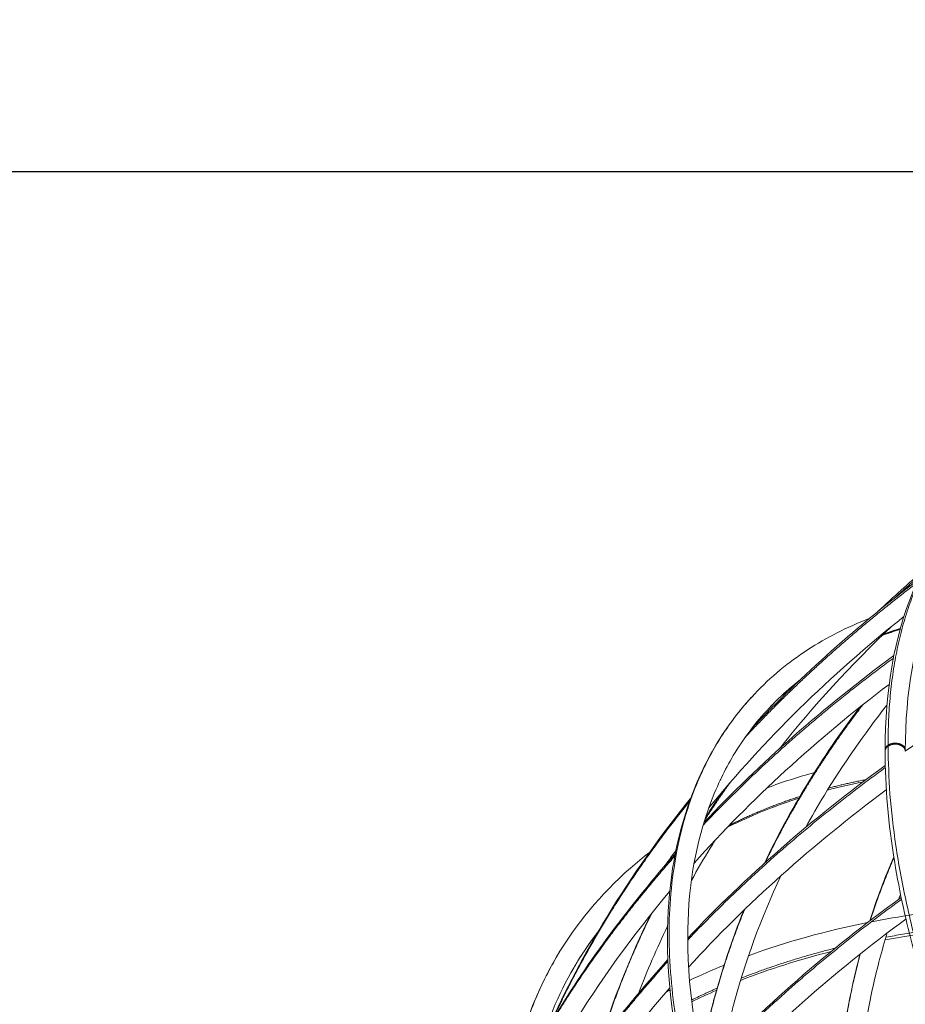
# Model space of a CAD drawing. Units: millimetres. Extents: x -5954.2 to -5940, y 3086.9 to 3107.5.
# Drawn here: x -5946.2 to -5945.7, y 3101.2 to 3101.6 of the extents above; entities that cross this region are included whole.
import ezdxf

# ---------------------------------------------------------------- set-up
doc = ezdxf.new("R2010")
doc.units = ezdxf.units.MM
doc.layers.get('0').update_dxf_attribs({"lineweight": 5})
doc.layers.add('DIASTASEIS', color=253, linetype='Continuous', lineweight=15, plot=False)
doc.styles.get("Standard").update_dxf_attribs({"font": 'ARIALN.TTF'})
doc.dimstyles.new('STANDARD_ACAD', dxfattribs={"dimtxt": 0.18, "dimasz": 0.15, "dimexe": 0.18, "dimexo": 0.0625, "dimgap": 0.09, "dimtad": 0, "dimtih": 1, "dimtoh": 1, "dimzin": 0, "dimdsep": 46, "dimtxsty": 'Standard', "dimblk": 'OBLIQUE', "dimcen": 0.09, "dimadec": 0, "dimazin": 0, "dimtfac": 1, "dimtofl": 0, "dimtmove": 0, "dimatfit": 3, "dimfxl": 1, "dimtolj": 1, "dimtzin": 0, "dimarcsym": 0})

# ---------------------------------------------------------------- blocks, each defined once
blk = doc.blocks.new('_Oblique')
at = {"color": 0, "linetype": 'ByBlock', "lineweight": -2}
blk.add_line((-0.5, -0.5), (0.5, 0.5), dxfattribs=at)
blk = doc.blocks.new('*D17')
at = {"layer": 'Defpoints', "color": 0}
for p in [(-5945.18275, 3101.5681), (-5946.8827, 3099.47149), (-5946.57293, 3099.47149)]:
    blk.add_point(p, dxfattribs=at)
at = {"layer": 'DIASTASEIS', "color": 0, "lineweight": -2}
for p, q in [((-5945.24525, 3101.5681), (-5947.0627, 3101.5681)), ((-5946.8827, 3101.5681), (-5946.8827, 3100.7017)), ((-5946.8827, 3099.47149), (-5946.8827, 3100.33789)), ((-5946.63543, 3099.47149), (-5947.0627, 3099.47149))]:
    blk.add_line(p, q, dxfattribs=at)
at = {"layer": 'DIASTASEIS', "color": 0, "linetype": 'ByBlock', "lineweight": -2, "xscale": 0.15, "yscale": 0.15, "zscale": 0.15}
for p, rotation in [((-5946.8827, 3101.5681), 90), ((-5946.8827, 3099.47149), 270)]:
    blk.add_blockref('_Oblique', p, dxfattribs=dict(at, rotation=rotation))
at = {"layer": 'DIASTASEIS', "color": 0, "insert": (-5946.8827, 3100.51979), "char_height": 0.18, "attachment_point": 5}
blk.add_mtext('\\A1;2.10', dxfattribs=at)
blk = doc.blocks.new('FRONT')
for points, knots in [([(-5945.72676, 3101.28263), (-5945.72676, 3101.31239), (-5945.72212, 3101.33888), (-5945.71069, 3101.36633), (-5945.70824, 3101.37133), (-5945.70245, 3101.38155), (-5945.69901, 3101.38666), (-5945.68878, 3101.39959), (-5945.68136, 3101.40665), (-5945.67308, 3101.41251)], [0, 0, 0, 0, 125.249958, 125.249958, 154.896853, 154.896853, 189.079274, 189.079274, 247.945215, 247.945215, 247.945215, 247.945215]), ([(-5945.6673, 3101.40434), (-5945.67479, 3101.39905), (-5945.68151, 3101.39266), (-5945.69084, 3101.38087), (-5945.69399, 3101.37618), (-5945.69934, 3101.36676), (-5945.7016, 3101.36212), (-5945.71229, 3101.33647), (-5945.71676, 3101.31133), (-5945.71676, 3101.28263)], [0, 0, 0, 0, 57.347554, 57.347554, 90.708833, 90.708833, 119.675886, 119.675886, 242.543525, 242.543525, 242.543525, 242.543525]), ([(-5945.79119, 3101.31038), (-5945.78721, 3101.3146), (-5945.78296, 3101.31857), (-5945.77419, 3101.32584), (-5945.76969, 3101.32915), (-5945.75564, 3101.33831), (-5945.74549, 3101.34344), (-5945.73461, 3101.34759)], [0, 0, 0, 0, 28.98502, 28.98502, 56.572359, 56.572359, 111.230462, 111.230462, 111.230462, 111.230462]), ([(-5945.76886, 3101.31718), (-5945.76995, 3101.31633), (-5945.77103, 3101.31547), (-5945.77627, 3101.31113), (-5945.78022, 3101.30743), (-5945.78393, 3101.30351)], [383.397076, 383.397076, 383.397076, 383.397076, 390.553672, 390.553672, 418.814453, 418.814453, 418.814453, 418.814453]), ([(-5945.50078, 3100.74835), (-5945.5428, 3100.7682), (-5945.58441, 3100.79461), (-5945.66574, 3100.86042), (-5945.70415, 3100.90003), (-5945.73633, 3100.9426), (-5945.74175, 3100.94977), (-5945.74698, 3100.95701), (-5945.76205, 3100.97883), (-5945.77127, 3100.99356), (-5945.79624, 3101.03784), (-5945.80932, 3101.06747), (-5945.81851, 3101.09649), (-5945.82885, 3101.12915), (-5945.83415, 3101.16072), (-5945.83415, 3101.1901), (-5945.83415, 3101.21372), (-5945.83072, 3101.23573), (-5945.82209, 3101.26081), (-5945.82007, 3101.26587), (-5945.8174, 3101.27166), (-5945.81697, 3101.27256), (-5945.8146, 3101.27747), (-5945.8125, 3101.28137), (-5945.80477, 3101.29431), (-5945.79841, 3101.30274), (-5945.79119, 3101.31038)], [0, 0, 0, 0, 151.946749, 151.946749, 316.569049, 316.569049, 316.569049, 344.246538, 344.246538, 399.35113, 399.35113, 508.836118, 508.836118, 508.836118, 632.350731, 632.350731, 632.350731, 731.63847, 731.63847, 757.685007, 757.685007, 762.477926, 762.477926, 784.153886, 784.153886, 836.609335, 836.609335, 836.609335, 836.609335]), ([(-5945.72584, 3101.30494), (-5945.73715, 3101.29055), (-5945.74744, 3101.27574), (-5945.75994, 3101.25524), (-5945.76306, 3101.24986), (-5945.76605, 3101.24445)], [753.290814, 753.290814, 753.290814, 753.290814, 823.809948, 823.809948, 848.652474, 848.652474, 848.652474, 848.652474]), ([(-5945.78393, 3101.30351), (-5945.79064, 3101.29641), (-5945.79656, 3101.28857), (-5945.80376, 3101.2765), (-5945.80572, 3101.27285), (-5945.80795, 3101.26826), (-5945.80834, 3101.26742), (-5945.81084, 3101.26199), (-5945.81274, 3101.25725), (-5945.82087, 3101.23362), (-5945.82415, 3101.21273), (-5945.82415, 3101.1901), (-5945.82415, 3101.16187), (-5945.81904, 3101.1313), (-5945.80897, 3101.09951), (-5945.80001, 3101.0712), (-5945.78721, 3101.04219), (-5945.76271, 3100.99874), (-5945.75365, 3100.98427), (-5945.73884, 3100.96281), (-5945.73369, 3100.95568), (-5945.72836, 3100.94863), (-5945.69668, 3100.90672), (-5945.65882, 3100.86769), (-5945.57872, 3100.80287), (-5945.53777, 3100.77689), (-5945.4965, 3100.75739)], [418.814453, 418.814453, 418.814453, 418.814453, 469.946584, 469.946584, 491.091901, 491.091901, 495.769036, 495.769036, 521.195113, 521.195113, 618.316492, 618.316492, 618.316492, 739.484035, 739.484035, 739.484035, 847.152469, 847.152469, 901.401948, 901.401948, 928.660529, 928.660529, 928.660529, 1090.870753, 1090.870753, 1240.52332, 1240.52332, 1240.52332, 1240.52332]), ([(-5945.78633, 3101.22684), (-5945.78005, 3101.24002), (-5945.77301, 3101.25301), (-5945.75732, 3101.27875), (-5945.74867, 3101.29145), (-5945.73929, 3101.30386)], [231.799207, 231.799207, 231.799207, 231.799207, 290.658127, 290.658127, 350.394724, 350.394724, 350.394724, 350.394724]), ([(-5945.44357, 3100.79872), (-5945.47931, 3100.82399), (-5945.51468, 3100.85575), (-5945.58379, 3100.93198), (-5945.61642, 3100.97648), (-5945.64375, 3101.02314), (-5945.67109, 3101.06982), (-5945.69255, 3101.11764), (-5945.71112, 3101.17769), (-5945.71476, 3101.19144), (-5945.71936, 3101.21248), (-5945.7208, 3101.21997), (-5945.72513, 3101.24648), (-5945.72673, 3101.26481), (-5945.72676, 3101.28213)], [0, 0, 0, 0, 151.811541, 151.811541, 316.249408, 316.249408, 316.249408, 480.615209, 480.615209, 530.390685, 530.390685, 558.49467, 558.49467, 631.280467, 631.280467, 631.280467, 631.280467]), ([(-5945.8929, 3101.14565), (-5945.88457, 3101.16428), (-5945.87491, 3101.1826), (-5945.8516, 3101.22084), (-5945.83763, 3101.24057), (-5945.82215, 3101.25965)], [251.768233, 251.768233, 251.768233, 251.768233, 334.522166, 334.522166, 428.068799, 428.068799, 428.068799, 428.068799]), ([(-5945.7693, 3101.25897), (-5945.77976, 3101.25564), (-5945.78976, 3101.25173), (-5945.79925, 3101.24725), (-5945.80105, 3101.2464), (-5945.80282, 3101.24553), (-5945.80458, 3101.24464)], [267.022242, 267.022242, 267.022242, 267.022242, 311.176562, 311.176562, 311.176562, 319.51847, 319.51847, 319.51847, 319.51847]), ([(-5945.81061, 3101.23831), (-5945.81142, 3101.237), (-5945.81223, 3101.23569), (-5945.81625, 3101.2291), (-5945.81935, 3101.22379), (-5945.82232, 3101.21845)], [889.530656, 889.530656, 889.530656, 889.530656, 895.642815, 895.642815, 920.174137, 920.174137, 920.174137, 920.174137]), ([(-5945.89501, 3101.14275), (-5945.89346, 3101.1454), (-5945.89188, 3101.14804), (-5945.873, 3101.179), (-5945.85272, 3101.20627), (-5945.82965, 3101.23227)], [334.074069, 334.074069, 334.074069, 334.074069, 346.209215, 346.209215, 476.848364, 476.848364, 476.848364, 476.848364]), ([(-5945.88901, 3101.18041), (-5945.87938, 3101.19684), (-5945.8671, 3101.21165), (-5945.84935, 3101.22722), (-5945.84622, 3101.22979), (-5945.843, 3101.23229)], [0, 0, 0, 0, 86.117613, 86.117613, 103.847102, 103.847102, 103.847102, 103.847102]), ([(-5945.77814, 3101.22075), (-5945.78803, 3101.19971), (-5945.79591, 3101.17821), (-5945.80186, 3101.15589), (-5945.80199, 3101.15538), (-5945.80387, 3101.14819), (-5945.80543, 3101.14149), (-5945.80678, 3101.13477)], [884.582076, 884.582076, 884.582076, 884.582076, 979.479758, 979.479758, 981.698503, 981.698503, 1010.737673, 1010.737673, 1010.737673, 1010.737673]), ([(-5945.83302, 3101.21307), (-5945.85126, 3101.19133), (-5945.86754, 3101.16875), (-5945.88932, 3101.13304), (-5945.89628, 3101.12044), (-5945.90262, 3101.1077)], [874.990417, 874.990417, 874.990417, 874.990417, 983.233084, 983.233084, 1040.985196, 1040.985196, 1040.985196, 1040.985196]), ([(-5945.81757, 3101.1317), (-5945.81596, 3101.1403), (-5945.81403, 3101.14887), (-5945.81166, 3101.15792), (-5945.81152, 3101.15845), (-5945.80737, 3101.17404), (-5945.8024, 3101.18896), (-5945.79648, 3101.20368)], [93.982606, 93.982606, 93.982606, 93.982606, 130.60146, 130.60146, 132.85135, 132.85135, 197.585025, 197.585025, 197.585025, 197.585025]), ([(-5945.73348, 3101.19806), (-5945.72656, 3101.1994), (-5945.71955, 3101.20059), (-5945.69347, 3101.20436), (-5945.674, 3101.20595), (-5945.6542, 3101.20639)], [380.478351, 380.478351, 380.478351, 380.478351, 403.885292, 403.885292, 466.39423, 466.39423, 466.39423, 466.39423]), ([(-5945.65729, 3101.19631), (-5945.67555, 3101.19578), (-5945.69351, 3101.19425), (-5945.7163, 3101.19096), (-5945.72153, 3101.1901), (-5945.7267, 3101.18916)], [91.561244, 91.561244, 91.561244, 91.561244, 149.427046, 149.427046, 166.897038, 166.897038, 166.897038, 166.897038]), ([(-5945.72568, 3101.19251), (-5945.72703, 3101.18818), (-5945.72828, 3101.18383), (-5945.72956, 3101.17901), (-5945.72968, 3101.17856), (-5945.73217, 3101.16908), (-5945.73413, 3101.16001), (-5945.73721, 3101.142), (-5945.73836, 3101.13308), (-5945.73965, 3101.11783), (-5945.73999, 3101.11151), (-5945.74014, 3101.1052)], [858.091384, 858.091384, 858.091384, 858.091384, 877.085234, 877.085234, 879.071748, 879.071748, 918.342058, 918.342058, 956.722723, 956.722723, 983.781278, 983.781278, 983.781278, 983.781278]), ([(-5945.54311, 3100.6911), (-5945.5898, 3100.70478), (-5945.63604, 3100.72507), (-5945.72648, 3100.77896), (-5945.76921, 3100.81295), (-5945.80502, 3100.85085), (-5945.81464, 3100.86103), (-5945.82373, 3100.87146), (-5945.83224, 3100.88208), (-5945.85781, 3100.91401), (-5945.87796, 3100.94745), (-5945.90644, 3101.01634), (-5945.91395, 3101.05135), (-5945.91395, 3101.08453), (-5945.91395, 3101.10209), (-5945.91184, 3101.11903), (-5945.90347, 3101.1512), (-5945.89723, 3101.16636), (-5945.88901, 3101.18041)], [0, 0, 0, 0, 152.044545, 152.044545, 316.817162, 316.817162, 316.817162, 360.972491, 360.972491, 360.972491, 493.970585, 493.970585, 633.432639, 633.432639, 633.432639, 707.165291, 707.165291, 780.707756, 780.707756, 780.707756, 780.707756]), ([(-5945.90395, 3101.08448), (-5945.90239, 3101.08713), (-5945.90081, 3101.08978), (-5945.88075, 3101.12268), (-5945.8589, 3101.15176), (-5945.83392, 3101.17938)], [338.017822, 338.017822, 338.017822, 338.017822, 350.174248, 350.174248, 489.75175, 489.75175, 489.75175, 489.75175]), ([(-5945.75023, 3101.09778), (-5945.75023, 3101.10686), (-5945.74984, 3101.11592), (-5945.7483, 3101.13421), (-5945.74712, 3101.14342), (-5945.74393, 3101.16198), (-5945.74191, 3101.17133), (-5945.73935, 3101.1811), (-5945.73923, 3101.18157), (-5945.7391, 3101.18206), (-5945.7391, 3101.18207), (-5945.7391, 3101.18208)], [0, 0, 0, 0, 38.240248, 38.240248, 77.231976, 77.231976, 117.122238, 117.122238, 119.139898, 119.139898, 119.191689, 119.191689, 119.191689, 119.191689]), ([(-5945.88038, 3101.17535), (-5945.88813, 3101.16211), (-5945.89402, 3101.14781), (-5945.90194, 3101.11737), (-5945.90395, 3101.10128), (-5945.90395, 3101.08453), (-5945.90395, 3101.05279), (-5945.89675, 3101.01908), (-5945.86911, 3100.95221), (-5945.84946, 3100.91958), (-5945.82443, 3100.88834), (-5945.8161, 3100.87793), (-5945.80719, 3100.86771), (-5945.79775, 3100.85772), (-5945.7626, 3100.82052), (-5945.72058, 3100.78709), (-5945.63164, 3100.73409), (-5945.58615, 3100.71413), (-5945.5403, 3100.7007)], [476.256398, 476.256398, 476.256398, 476.256398, 547.973024, 547.973024, 619.96123, 619.96123, 619.96123, 756.469914, 756.469914, 886.967955, 886.967955, 886.967955, 930.356731, 930.356731, 930.356731, 1092.416891, 1092.416891, 1241.971262, 1241.971262, 1241.971262, 1241.971262]), ([(-5945.83296, 3101.16543), (-5945.85485, 3101.14043), (-5945.87415, 3101.11429), (-5945.89502, 3101.08007), (-5945.89917, 3101.07288), (-5945.90312, 3101.06564)], [868.726816, 868.726816, 868.726816, 868.726816, 994.612097, 994.612097, 1027.776882, 1027.776882, 1027.776882, 1027.776882])]:
    blk.add_open_spline(points, degree=3, knots=knots)
for points, weights in [([(-5945.67308, 3101.41251), (-5945.7253, 3101.37558), (-5945.7253, 3101.28513)], [1, 0.953024807017, 1]), ([(-5945.7219, 3101.35788), (-5945.71568, 3101.36353), (-5945.70925, 3101.36907)], [0.85683924119, 0.856144277464, 0.855596299903]), ([(-5945.7957, 3101.28916), (-5945.7579, 3101.32967), (-5945.71109, 3101.36518)], [0.862329578816, 0.855072650925, 0.85381639224]), ([(-5945.71921, 3101.3427), (-5945.72344, 3101.3414), (-5945.72753, 3101.33991)], [0.941300190279, 0.943051257711, 0.94509810913]), ([(-5945.81657, 3101.24565), (-5945.77477, 3101.28981), (-5945.72265, 3101.3281)], [0.861771989891, 0.854349316398, 0.853630471597]), ([(-5945.76859, 3101.31745), (-5945.77682, 3101.31103), (-5945.78393, 3101.30351)], [0.977964168161, 0.987926860903, 1]), ([(-5945.78586, 3101.22726), (-5945.76647, 3101.26761), (-5945.73776, 3101.30508)], [0.899868970978, 0.882484636969, 0.871625430497]), ([(-5945.72676, 3101.28263), (-5945.72676, 3101.28409), (-5945.7253, 3101.28513)], [1, 0.92387953251, 1]), ([(-5945.7253, 3101.28463), (-5945.72676, 3101.28359), (-5945.72676, 3101.28213)], [1, 0.923643633703, 1]), ([(-5945.72675, 3101.28238), (-5945.72676, 3101.2825), (-5945.72676, 3101.28263)], [0.980096473199, 0.989378871426, 1]), ([(-5945.7253, 3101.28463), (-5945.7248, 3101.00017), (-5945.44069, 3100.79927)], [1, 0.707723578937, 1]), ([(-5945.71819, 3101.28461), (-5945.71819, 3101.28485), (-5945.71818, 3101.2851)], [0.997550428692, 0.997421121934, 0.997292609939]), ([(-5945.71676, 3101.28263), (-5945.71676, 3101.28251), (-5945.71677, 3101.28239)], [1, 0.993252304446, 0.987700907254]), ([(-5945.82415, 3101.18903), (-5945.78084, 3101.23468), (-5945.72664, 3101.2741)], [0.861683822051, 0.854134584249, 0.85359493649]), ([(-5945.81584, 3101.24805), (-5945.80986, 3101.25736), (-5945.80339, 3101.2665)], [0.881657330364, 0.878679113363, 0.876016502521]), ([(-5945.73612, 3101.26818), (-5945.74555, 3101.26636), (-5945.75459, 3101.26399)], [0.912223335124, 0.911706717998, 0.912054290804]), ([(-5945.89068, 3101.15), (-5945.8647, 3101.20619), (-5945.82321, 3101.25752)], [0.902340754243, 0.88087153657, 0.868849997004]), ([(-5945.76878, 3101.25986), (-5945.78726, 3101.25391), (-5945.80365, 3101.24561)], [0.913164240283, 0.915379162334, 0.921519599939]), ([(-5945.89548, 3101.1413), (-5945.86828, 3101.18779), (-5945.83052, 3101.23042)], [0.887395807507, 0.872828536505, 0.864531662354]), ([(-5945.7341, 3101.19867), (-5945.72902, 3101.21434), (-5945.72238, 3101.22972)], [0.924195231537, 0.914833201087, 0.906711902942]), ([(-5945.81591, 3101.12441), (-5945.77272, 3101.1699), (-5945.7186, 3101.20911)], [0.861653781842, 0.854058659321, 0.853584907156]), ([(-5945.81754, 3101.13159), (-5945.81062, 3101.16834), (-5945.79617, 3101.20398)], [0.951434258701, 0.928303544214, 0.910638963846]), ([(-5945.86696, 3101.1396), (-5945.85699, 3101.17158), (-5945.84169, 3101.20249)], [0.926349025297, 0.910438278963, 0.898005101716]), ([(-5945.86851, 3101.19295), (-5945.87501, 3101.18451), (-5945.88038, 3101.17535)], [0.976434514031, 0.987302016859, 1]), ([(-5945.65699, 3101.19769), (-5945.69278, 3101.19661), (-5945.72632, 3101.19044)], [0.933699943792, 0.913431360271, 0.901760723652]), ([(-5945.75139, 3101.18502), (-5945.77562, 3101.17897), (-5945.79774, 3101.17024)], [0.894235954026, 0.888077560359, 0.886479389034]), ([(-5945.90394, 3101.08383), (-5945.87483, 3101.13337), (-5945.83388, 3101.17853)], [0.887120712938, 0.871841851163, 0.863517479673]), ([(-5945.75023, 3101.09778), (-5945.75023, 3101.14035), (-5945.73898, 3101.18217)], [1, 0.962447457167, 0.934524317697]), ([(-5945.80965, 3101.16528), (-5945.81606, 3101.16246), (-5945.82225, 3101.15941)], [0.885947016091, 0.885840996215, 0.886140457098])]:
    blk.add_rational_spline(points, weights, degree=2)
for points in [[(-5945.72993, 3101.35144), (-5945.72268, 3101.35828), (-5945.7152, 3101.365), (-5945.7075, 3101.3716)], [(-5945.7925, 3101.29348), (-5945.76774, 3101.31967), (-5945.73999, 3101.34443), (-5945.70949, 3101.36748)], [(-5945.71742, 3101.34868), (-5945.75409, 3101.31949), (-5945.78638, 3101.28778), (-5945.81384, 3101.25403)], [(-5945.71677, 3101.28228), (-5945.67951, 3101.30856), (-5945.63902, 3101.33228), (-5945.59587, 3101.3532)], [(-5945.72334, 3101.34391), (-5945.74374, 3101.32464), (-5945.76229, 3101.30442), (-5945.77887, 3101.2834)], [(-5945.71934, 3101.34222), (-5945.72233, 3101.34133), (-5945.72526, 3101.34036), (-5945.72814, 3101.33933)], [(-5945.81616, 3101.24699), (-5945.78843, 3101.27632), (-5945.75706, 3101.3039), (-5945.7224, 3101.32939)], [(-5945.72474, 3101.31516), (-5945.76074, 3101.28791), (-5945.79295, 3101.25838), (-5945.82098, 3101.22697)], [(-5945.82415, 3101.18994), (-5945.79539, 3101.22033), (-5945.76278, 3101.24887), (-5945.72667, 3101.27519)], [(-5945.78495, 3101.26413), (-5945.7774, 3101.26697), (-5945.7696, 3101.26948), (-5945.76157, 3101.27168)], [(-5945.73773, 3101.26697), (-5945.74366, 3101.26582), (-5945.74948, 3101.26451), (-5945.75518, 3101.26303)], [(-5945.72613, 3101.26317), (-5945.76251, 3101.23617), (-5945.79517, 3101.20689), (-5945.82372, 3101.17573)], [(-5945.8154, 3101.24944), (-5945.81243, 3101.25405), (-5945.80939, 3101.25862), (-5945.80625, 3101.26316)], [(-5945.81507, 3101.25043), (-5945.81491, 3101.25052), (-5945.81475, 3101.25061), (-5945.81459, 3101.25069)], [(-5945.82929, 3101.23414), (-5945.83137, 3101.23132), (-5945.83343, 3101.22849), (-5945.83545, 3101.22565)], [(-5945.73426, 3101.19854), (-5945.73085, 3101.20916), (-5945.72691, 3101.21968), (-5945.72244, 3101.23009)], [(-5945.81608, 3101.12514), (-5945.78741, 3101.15544), (-5945.75486, 3101.18388), (-5945.7188, 3101.21008)], [(-5945.71912, 3101.2116), (-5945.71942, 3101.2108), (-5945.71972, 3101.21), (-5945.72001, 3101.2092)], [(-5945.86757, 3101.138), (-5945.86099, 3101.15956), (-5945.85258, 3101.18079), (-5945.84241, 3101.20158)], [(-5945.71647, 3101.1994), (-5945.75246, 3101.17293), (-5945.78481, 3101.14421), (-5945.81315, 3101.11365)], [(-5945.83408, 3101.19585), (-5945.83939, 3101.18491), (-5945.84419, 3101.17385), (-5945.84848, 3101.16269)], [(-5945.79414, 3101.18132), (-5945.77557, 3101.18812), (-5945.75592, 3101.19359), (-5945.73539, 3101.19768)], [(-5945.8686, 3101.1928), (-5945.8729, 3101.18722), (-5945.87683, 3101.1814), (-5945.88038, 3101.17535)], [(-5945.75339, 3101.18338), (-5945.76894, 3101.17947), (-5945.78387, 3101.17471), (-5945.79808, 3101.16913)], [(-5945.82325, 3101.16915), (-5945.81765, 3101.17181), (-5945.81192, 3101.17433), (-5945.80607, 3101.17671)], [(-5945.83466, 3101.16347), (-5945.83406, 3101.16378), (-5945.83346, 3101.1641), (-5945.83286, 3101.16441)], [(-5945.80983, 3101.16427), (-5945.81401, 3101.16245), (-5945.81812, 3101.16055), (-5945.82215, 3101.15859)]]:
    blk.add_open_spline(points, degree=3)
for points, weights, knots in [([(-5945.49864, 3100.74933), (-5945.69002, 3100.83976), (-5945.78708, 3101.02589), (-5945.88414, 3101.21202), (-5945.79119, 3101.31038)], [1, 0.868082266112, 1, 0.868082266112, 1], [1248.78308, 1248.78308, 1248.78308, 1661.761951, 1661.761951, 2074.740822, 2074.740822, 2074.740822]), ([(-5945.7253, 3101.28513), (-5945.72294, 3101.2868), (-5945.71985, 3101.28589), (-5945.71676, 3101.28499), (-5945.71676, 3101.28263)], [1, 0.831469612301, 1, 0.831469612301, 1], [0, 0, 0, 5.890486, 5.890486, 11.780972, 11.780972, 11.780972]), ([(-5945.71676, 3101.28215), (-5945.71677, 3101.2845), (-5945.71985, 3101.2854), (-5945.72294, 3101.2863), (-5945.7253, 3101.28463)], [1, 0.83164068208, 1, 0.83164068208, 1], [3.933151, 3.933151, 3.933151, 9.820557, 9.820557, 15.707963, 15.707963, 15.707963]), ([(-5945.5417, 3100.69236), (-5945.73723, 3100.74963), (-5945.84805, 3100.90537), (-5945.95888, 3101.06111), (-5945.88901, 3101.18041)], [1, 0.88510971346, 1, 0.88510971346, 1], [1248.78308, 1248.78308, 1248.78308, 1633.616042, 1633.616042, 2018.449005, 2018.449005, 2018.449005])]:
    blk.add_rational_spline(points, weights, degree=2, knots=knots)

msp = doc.modelspace()

# ---------------------------------------------------------------- block references
msp.add_blockref('FRONT', (0, 0))

# ---------------------------------------------------------------- dimensions: what is measured, and where the dimension line sits
at = {"layer": 'DIASTASEIS'}
dim = msp.add_linear_dim(base=(-5946.8827, 3099.47149), p1=(-5945.18275, 3101.5681), p2=(-5946.57293, 3099.47149), angle=90, dimstyle='STANDARD_ACAD', override={"dimtmove": 2}, dxfattribs=at)
dim.commit()
dim.dimension.update_dxf_attribs({"geometry": '*D17', "text_midpoint": (-5946.8827, 3100.51979)})

doc.saveas('drawing.dxf')
